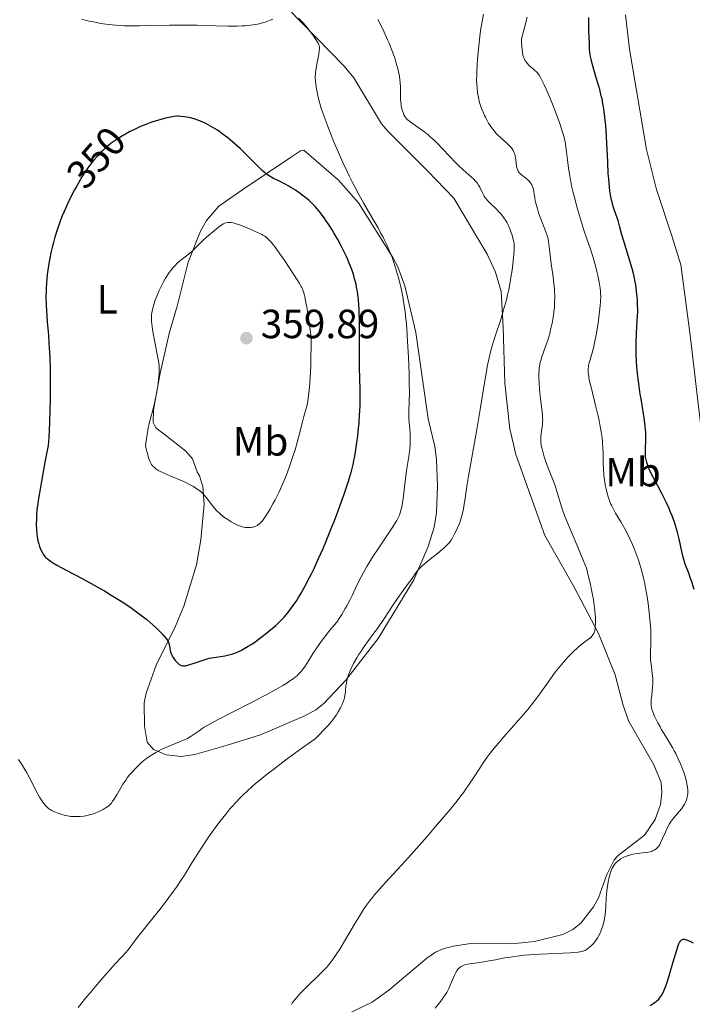
# Model space of a CAD drawing. Units: metres. Extents: x 622261 to 629234, y 4660096 to 4664845.
# Drawn here: x 622645 to 622811, y 4661599 to 4661841 of the extents above; entities that cross this region are included whole.
import ezdxf
from ezdxf.enums import TextEntityAlignment as Align

# ---------------------------------------------------------------- set-up
doc = ezdxf.new("R2010")
doc.units = ezdxf.units.M
doc.header["$MEASUREMENT"] = 0
doc.linetypes.add('DGN Style 5', pattern=[233.75884, 100.18236, -133.57648])
for name, color, linetype, lineweight in [('Entidades rústicas y varios', 7, 'Continuous', 0), ('Relieve y altimetría', 7, 'Continuous', 0), ('Textos de rotulación', 7, 'Continuous', 0)]:
    doc.layers.add(name, color=color, linetype=linetype, lineweight=lineweight)
doc.styles.add('Style-arial', font='arial.shx', dxfattribs={"bigfont": 'arialbig.shx'})
doc.styles.add('Style-ariali', font='ariali.shx', dxfattribs={"bigfont": 'arialibig.shx'})
doc.styles.add('Style-arialn', font='arialn.shx', dxfattribs={"bigfont": 'arialnbig.shx'})

# ---------------------------------------------------------------- blocks, each defined once
blk = doc.blocks.new('5PATER')
at = {"layer": 'Relieve y altimetría', "linetype": 'Continuous', "lineweight": 0}
h = blk.add_hatch(color=250, dxfattribs=at)
edge = h.paths.add_edge_path()
edge.add_ellipse((0, 0), major_axis=(-1.1, -1.11), ratio=0.999422, start_angle=0, end_angle=360)

msp = doc.modelspace()

# ---------------------------------------------------------------- linework, layer by layer
at = {"layer": 'Entidades rústicas y varios', "color": 92, "linetype": 'Continuous', "lineweight": 0}
for points in [[(622711.45, 4661843.81, 344.2), (622725.24, 4661829.72, 344.22), (622727.64, 4661826.81, 343.92), (622734.42, 4661815.52, 342.86), (622736.02, 4661813.61, 342.74), (622745.76, 4661803.98, 342.05), (622752.18, 4661797.3, 341.57), (622760.42, 4661783.53, 341.31), (622762.43, 4661779.13, 340.83), (622763.87, 4661774.36, 340.45), (622764.32, 4661765.54, 339.71), (622764.7, 4661751.8, 338.74), (622765.96, 4661740.57, 338.43), (622767.45, 4661734.31, 338.57), (622774.55, 4661714.4, 337.62), (622781.67, 4661701.84, 336.01), (622787.75, 4661690.35, 334.77), (622791.88, 4661680.2, 333.22), (622793.73, 4661672.98, 332.55), (622795.16, 4661668.88, 332.25), (622801.39, 4661658.08, 331.43), (622803.13, 4661653.73, 331.38), (622803.32, 4661651.25, 331.25), (622802.99, 4661648.3, 330.93), (622801.71, 4661644.65, 330.87), (622799.03, 4661640.81, 330.95), (622792.59, 4661635.76, 330.51), (622791.6, 4661634.68, 330.02), (622789.77, 4661631.09, 330.31), (622787.73, 4661625.37, 330.47), (622786.56, 4661623.18, 330.82), (622783.44, 4661619.16, 331.2), (622781.49, 4661617.59, 331.18), (622778.96, 4661616.35, 331.09), (622772, 4661614.62, 330.94), (622766.47, 4661614.09, 331.29), (622756.4, 4661614.16, 331.79), (622752.02, 4661613.49, 331.9), (622749.61, 4661612.87, 332), (622747.66, 4661611.99, 332.03), (622745.59, 4661610.58, 332.47), (622736.21, 4661602.67, 333.32), (622732.13, 4661599.78, 333.67), (622726.11, 4661596.92, 333.81)], [(622845.52, 4661638.85, 319.48), (622844.26, 4661644.29, 319.5), (622843.04, 4661647.68, 319.36), (622829.54, 4661680.76, 320.18), (622825.29, 4661693.49, 320.2), (622821.92, 4661703.51, 320.08), (622818.24, 4661716.42, 320.24), (622815.42, 4661727.77, 320.43), (622812.91, 4661741.25, 320.49), (622810.2, 4661764.23, 320.36), (622808.03, 4661780.93, 320.58), (622805.76, 4661787.98, 320.72), (622802.01, 4661799.43, 321.08), (622799.53, 4661809.25, 321.96), (622795.4, 4661833.88, 322.94), (622794.39, 4661842.31, 323.09)], [(622689.06, 4661730.01, 355.65), (622687.94, 4661733.19, 355.93), (622686.29, 4661735.08, 355.99), (622681.32, 4661739.01, 355.91), (622678.92, 4661740.86, 355.36), (622678.3, 4661742.15, 355.19), (622678.37, 4661745.24, 354.97), (622679.99, 4661754.27, 355.08), (622682.24, 4661764.01, 355.61), (622684.21, 4661770.7, 356.13), (622686.91, 4661781.54, 355.21), (622689.92, 4661789.15, 354.45), (622691.43, 4661791.81, 353.79), (622694.45, 4661795.3, 353.13), (622700.31, 4661799.43, 351.58), (622712.02, 4661807.22, 347.96), (622714.48, 4661808.92, 347.08), (622715.31, 4661809.05, 346.84), (622723.85, 4661801.73, 345.8), (622728.79, 4661796.09, 345.35), (622737.23, 4661782.71, 345.05), (622738.45, 4661780.41, 345.09), (622740.17, 4661775.72, 344.57), (622742.88, 4661764.27, 343.92), (622745.91, 4661743.02, 342.48), (622747.51, 4661736.25, 341.79), (622747.92, 4661733.05, 341.53), (622748.15, 4661726.52, 341.3), (622747.95, 4661720.01, 340.79), (622747.38, 4661716.44, 340.58), (622745.87, 4661711.68, 340.52), (622742.34, 4661703.49, 340.25), (622733.63, 4661689.06, 339.37), (622725.62, 4661678.85, 340.11), (622720.24, 4661673.11, 340.55), (622718.27, 4661671.58, 340.7), (622715.73, 4661670.17, 340.91), (622704.64, 4661665.45, 341.93), (622695.43, 4661662.57, 342.79), (622688.56, 4661660.58, 343.47), (622685.17, 4661660.13, 343.81), (622681.49, 4661660.54, 344.73), (622678.39, 4661661.79, 345.2), (622676.82, 4661663.64, 345.74), (622676.15, 4661667.56, 346.53), (622676.06, 4661673.25, 347.64), (622676.56, 4661675.66, 347.98), (622679.04, 4661682.52, 349.11), (622683.76, 4661692.16, 350.63), (622685.8, 4661697.03, 351.2), (622688.92, 4661707.17, 352.56), (622690.01, 4661713.31, 353.47), (622690.81, 4661722.06, 354.71), (622690.53, 4661726.45, 355.22), (622689.67, 4661729.07, 355.56), (622689.06, 4661730.01, 355.65)]]:
    msp.add_polyline3d(points, dxfattribs=at)
at = {"layer": 'Relieve y altimetría', "color": 36, "linetype": 'Continuous', "lineweight": 0, "flags": 128}
for points, elevation in [([(622707.68, 4661841.21), (622707.08, 4661840.96), (622706.66, 4661840.8), (622705.79, 4661840.52), (622704.83, 4661840.25), (622704.32, 4661840.12), (622703.5, 4661839.95), (622702.17, 4661839.74), (622700.87, 4661839.61), (622700.15, 4661839.57), (622698.92, 4661839.53), (622696.66, 4661839.54), (622693.78, 4661839.62), (622689.1, 4661839.75), (622686.47, 4661839.78), (622682.32, 4661839.75), (622677.1, 4661839.65), (622674.93, 4661839.61), (622672.47, 4661839.6), (622671.22, 4661839.63), (622670.47, 4661839.67), (622669.04, 4661839.78), (622666.68, 4661840.05), (622665.44, 4661840.22), (622663.58, 4661840.55), (622662.97, 4661840.67), (622661.82, 4661840.95), (622660.73, 4661841.25)], 345), ([(622735.79, 4661785.6), (622735.15, 4661786.97), (622734.79, 4661787.68), (622734.2, 4661788.79), (622733.56, 4661789.95), (622732.13, 4661792.44), (622730.02, 4661796.09), (622728.92, 4661798.04), (622727.82, 4661800.07), (622727.27, 4661801.12), (622726.46, 4661802.73), (622725.94, 4661803.81), (622724.92, 4661806), (622723.5, 4661809.22), (622722.64, 4661811.26), (622722.12, 4661812.55), (622721.2, 4661814.89), (622720.77, 4661816.05), (622720.07, 4661818.02), (622719.54, 4661819.63), (622719.28, 4661820.54), (622718.87, 4661822.12), (622718.54, 4661823.68), (622718.37, 4661824.61), (622718.28, 4661825.17), (622718.16, 4661826.18), (622718.12, 4661826.82), (622718.12, 4661827.12), (622718.15, 4661827.73), (622718.19, 4661828.16), (622718.34, 4661829.17), (622718.61, 4661830.61), (622718.99, 4661832.64), (622719.12, 4661833.5), (622719.17, 4661834.16), (622719.15, 4661834.45), (622719.08, 4661834.8), (622719.03, 4661834.98), (622718.86, 4661835.34), (622718.71, 4661835.61), (622718.3, 4661836.24), (622717.41, 4661837.48), (622716.88, 4661838.19), (622716.02, 4661839.28), (622715.14, 4661840.32), (622714.72, 4661840.79), (622714.01, 4661841.51)], 345), ([(622739.56, 4661818.71), (622739.37, 4661819.43), (622739.27, 4661819.94), (622739.21, 4661820.28), (622739.13, 4661820.98), (622739.1, 4661821.37), (622739.07, 4661822.17), (622739.07, 4661823.78), (622739.06, 4661824.6), (622739, 4661825.72), (622738.94, 4661826.31), (622738.81, 4661827.25), (622738.61, 4661828.28), (622738.49, 4661828.83), (622738.21, 4661829.9), (622738.05, 4661830.47), (622737.77, 4661831.38), (622737.26, 4661832.85), (622736.65, 4661834.46), (622736.3, 4661835.31), (622735.92, 4661836.2), (622735.08, 4661838.05), (622734.17, 4661839.93), (622733.55, 4661841.19)], 340), ([(622772.13, 4661797.26), (622771.97, 4661798.37), (622771.89, 4661798.84), (622771.75, 4661799.47), (622771.63, 4661799.85), (622771.37, 4661800.51), (622771.16, 4661800.89), (622771.05, 4661801.07), (622770.83, 4661801.34), (622770.4, 4661801.76), (622769.81, 4661802.23), (622768.94, 4661802.89), (622768.55, 4661803.22), (622768.27, 4661803.5), (622768.15, 4661803.64), (622768, 4661803.88), (622767.81, 4661804.29), (622767.74, 4661804.53), (622767.62, 4661805.12), (622767.43, 4661806.72), (622767.25, 4661807.63), (622767.08, 4661808.23), (622766.97, 4661808.53), (622766.77, 4661808.96), (622766.52, 4661809.36), (622766.34, 4661809.62), (622765.92, 4661810.12), (622765.21, 4661810.82), (622763.65, 4661812.2), (622762.97, 4661812.84), (622762.64, 4661813.18), (622762.16, 4661813.73), (622761.68, 4661814.33), (622761.44, 4661814.65), (622760.97, 4661815.35), (622760.73, 4661815.73), (622760.38, 4661816.34), (622759.96, 4661817.14), (622759.75, 4661817.56), (622759.45, 4661818.24), (622759.01, 4661819.32), (622758.62, 4661820.5), (622758.45, 4661821.12), (622758.24, 4661821.99), (622758.15, 4661822.44), (622758.04, 4661823.13), (622757.9, 4661824.2), (622757.83, 4661825.33), (622757.8, 4661826.09), (622757.81, 4661827.65), (622757.84, 4661828.42), (622757.93, 4661829.95), (622758.05, 4661831.4), (622758.3, 4661833.93), (622758.43, 4661835.39), (622758.57, 4661836.97), (622758.66, 4661837.73), (622758.84, 4661838.99), (622758.97, 4661839.73), (622759.52, 4661842.48)], 335), ([(622786.28, 4661759.52), (622786.62, 4661760.91), (622786.8, 4661761.74), (622787.17, 4661763.67), (622787.64, 4661766.57), (622787.84, 4661768.03), (622788.09, 4661770.09), (622788.18, 4661771.01), (622788.25, 4661771.84), (622788.3, 4661773.24), (622788.29, 4661773.65), (622788.25, 4661774.41), (622788.18, 4661775.14), (622788.11, 4661775.62), (622787.93, 4661776.61), (622787.57, 4661778.3), (622787.36, 4661779.22), (622787.01, 4661780.63), (622786.42, 4661782.73), (622785.77, 4661784.74), (622784.81, 4661787.53), (622784.27, 4661789.14), (622783.49, 4661791.59), (622783.09, 4661792.9), (622782.51, 4661794.89), (622781.74, 4661797.75), (622781.53, 4661798.63), (622781.16, 4661800.27), (622780.86, 4661801.79), (622780.69, 4661802.76), (622780.41, 4661804.62), (622780.16, 4661806.69), (622779.83, 4661809.31), (622779.64, 4661810.52), (622779.54, 4661811.08), (622779.29, 4661812.16), (622779, 4661813.23), (622778.77, 4661813.97), (622778.22, 4661815.58), (622777.17, 4661818.45), (622776.58, 4661819.96), (622775.7, 4661822.14), (622774.89, 4661824.02), (622774.39, 4661825.08), (622773.58, 4661826.72), (622773.16, 4661827.45), (622772.97, 4661827.74), (622772.68, 4661828.11), (622772.52, 4661828.29), (622772.14, 4661828.64), (622771.68, 4661829.02), (622770.98, 4661829.62), (622770.62, 4661829.95), (622770.11, 4661830.51), (622769.88, 4661830.81), (622769.63, 4661831.2), (622769.53, 4661831.41), (622769.38, 4661831.76), (622769.19, 4661832.38), (622769.04, 4661833.16), (622768.98, 4661833.62), (622768.9, 4661834.71), (622768.87, 4661835.34), (622768.85, 4661836.43), (622769.4, 4661838.55), (622770.19, 4661841.77)], 330), ([(622738.35, 4661698.92), (622739.77, 4661700.9), (622741.33, 4661702.99), (622741.94, 4661703.83), (622742.88, 4661705.21), (622743.38, 4661705.86), (622744.02, 4661706.55), (622744.42, 4661706.93), (622744.88, 4661707.34), (622745.95, 4661708.23), (622748.29, 4661710.08), (622749.32, 4661710.93), (622749.76, 4661711.3), (622750.48, 4661711.98), (622751.03, 4661712.6), (622751.34, 4661713), (622751.53, 4661713.27), (622751.88, 4661713.84), (622752.47, 4661714.93), (622752.85, 4661715.73), (622753.1, 4661716.27), (622753.55, 4661717.36), (622753.93, 4661718.42), (622754.1, 4661718.98), (622754.33, 4661719.88), (622754.55, 4661720.91), (622754.66, 4661721.49), (622754.97, 4661723.55), (622755.46, 4661726.97), (622755.78, 4661728.95), (622757.82, 4661740.42), (622758.64, 4661745.35), (622759.7, 4661751.89), (622760.2, 4661754.71), (622760.43, 4661755.93), (622760.87, 4661758.04), (622761.32, 4661759.86), (622761.64, 4661761), (622762.37, 4661763.34), (622763.73, 4661767.5), (622764.44, 4661769.84), (622764.9, 4661771.46), (622765.11, 4661772.28), (622765.41, 4661773.53), (622765.69, 4661774.79), (622765.85, 4661775.63), (622766.15, 4661777.27), (622766.5, 4661779.62), (622766.69, 4661781.04), (622766.94, 4661783.39), (622767.04, 4661784.61), (622767.06, 4661785.08), (622767.05, 4661785.83), (622767.01, 4661786.25), (622766.96, 4661786.52), (622766.82, 4661787.09), (622766.51, 4661788.17), (622766.31, 4661788.79), (622765.95, 4661789.76), (622765.53, 4661790.72), (622765.29, 4661791.19), (622765.04, 4661791.63), (622764.49, 4661792.46), (622763.9, 4661793.22), (622763.47, 4661793.7), (622762.58, 4661794.62), (622761.18, 4661795.96), (622760.52, 4661796.65), (622760.12, 4661797.11), (622759.93, 4661797.35), (622759.68, 4661797.72), (622759.45, 4661798.1), (622759.06, 4661798.87), (622758.56, 4661799.94), (622758.27, 4661800.47), (622757.92, 4661801), (622757.72, 4661801.26), (622757.38, 4661801.65), (622757.13, 4661801.9), (622756.57, 4661802.43), (622754.47, 4661804.23), (622753.23, 4661805.38), (622752.57, 4661806.04), (622751.19, 4661807.48), (622749.3, 4661809.51), (622748.36, 4661810.5), (622747.43, 4661811.42), (622746.98, 4661811.86), (622746.32, 4661812.45), (622745.89, 4661812.82), (622745.06, 4661813.48), (622743.92, 4661814.32), (622742.06, 4661815.59), (622741.44, 4661816.03), (622741.18, 4661816.24), (622740.84, 4661816.54), (622740.42, 4661817), (622740.24, 4661817.24), (622739.94, 4661817.76), (622739.8, 4661818.06), (622739.56, 4661818.71)], 340), ([(622773.32, 4661675.49), (622775.36, 4661678.38), (622776.54, 4661680.03), (622777.1, 4661680.78), (622777.92, 4661681.83), (622779.15, 4661683.31), (622780.28, 4661684.56), (622780.85, 4661685.15), (622781.69, 4661685.99), (622782.52, 4661686.75), (622782.92, 4661687.1), (622784.05, 4661687.99), (622785.34, 4661688.94), (622785.86, 4661689.36), (622786.24, 4661689.74), (622786.4, 4661689.95), (622786.6, 4661690.31), (622786.76, 4661690.76), (622786.83, 4661691.03), (622786.93, 4661691.67), (622786.97, 4661692.04), (622787.01, 4661692.7), (622787.02, 4661693.62), (622787.01, 4661694.15), (622786.96, 4661695.05), (622786.81, 4661696.66), (622786.63, 4661697.94), (622786.52, 4661698.64), (622786.31, 4661699.78), (622785.97, 4661701.48), (622785.76, 4661702.41), (622785.41, 4661703.91), (622784.77, 4661706.41), (622784.03, 4661708.31), (622782.71, 4661711.54), (622780.61, 4661716.35), (622779.79, 4661718.34), (622779.42, 4661719.31), (622778.76, 4661721.23), (622777.16, 4661726.36), (622776.93, 4661727.06), (622776.46, 4661728.34), (622775.17, 4661731.6), (622774.66, 4661733.01), (622774.43, 4661733.71), (622774.13, 4661734.74), (622773.88, 4661735.7), (622773.78, 4661736.16), (622773.7, 4661736.58), (622773.6, 4661737.38), (622773.56, 4661738.11), (622773.57, 4661738.57), (622773.64, 4661739.48), (622773.97, 4661741.59), (622774.03, 4661742.35), (622774.04, 4661742.75), (622774.03, 4661743.15), (622773.97, 4661744.02), (622773.56, 4661747.37), (622773.37, 4661749.34), (622773.29, 4661750.39), (622773.19, 4661751.93), (622773.13, 4661753.36), (622773.12, 4661754), (622773.14, 4661755.08), (622773.18, 4661755.55), (622773.31, 4661756.41), (622773.45, 4661756.98), (622773.56, 4661757.38), (622773.85, 4661758.26), (622774.76, 4661760.81), (622775.27, 4661762.36), (622775.77, 4661764.04), (622776, 4661764.93), (622776.35, 4661766.56), (622776.51, 4661767.4), (622776.7, 4661768.67), (622776.85, 4661769.95), (622776.91, 4661770.6), (622776.98, 4661771.88), (622777, 4661772.51), (622777, 4661773.46), (622776.96, 4661774.39), (622776.92, 4661775), (622776.81, 4661776.19), (622776.6, 4661777.93), (622776.28, 4661780.11), (622776.14, 4661781.15), (622775.67, 4661785.35), (622775.47, 4661786.61), (622775.35, 4661787.22), (622775.19, 4661787.82), (622774.83, 4661788.98), (622774.42, 4661790.1), (622773.84, 4661791.53), (622773.57, 4661792.22), (622773.03, 4661793.7), (622772.74, 4661794.62), (622772.57, 4661795.2), (622772.31, 4661796.25), (622772.13, 4661797.26)], 335), ([(622707.81, 4661785.83), (622707.34, 4661786.4), (622707.05, 4661786.72), (622706.51, 4661787.28), (622706.25, 4661787.51), (622705.74, 4661787.9), (622705.24, 4661788.22), (622704.89, 4661788.41), (622704.13, 4661788.78), (622702.1, 4661789.67), (622701.02, 4661790.11), (622699.52, 4661790.69), (622698.43, 4661791.06), (622697.97, 4661791.18), (622697.36, 4661791.3), (622697.09, 4661791.33), (622696.6, 4661791.32), (622696.15, 4661791.24), (622695.92, 4661791.16), (622695.47, 4661790.94), (622695.13, 4661790.73), (622694.36, 4661790.16), (622692.84, 4661788.93), (622691.98, 4661788.19), (622690.68, 4661787.01), (622689.44, 4661785.82), (622687.92, 4661784.34), (622687.19, 4661783.68), (622686.13, 4661782.82), (622684.78, 4661781.78), (622684.13, 4661781.22), (622683.82, 4661780.91), (622683.21, 4661780.26), (622682.63, 4661779.53), (622682.25, 4661779.02), (622681.5, 4661777.9), (622681.23, 4661777.45), (622680.71, 4661776.53), (622680.05, 4661775.25), (622679.74, 4661774.6), (622679.33, 4661773.63), (622678.8, 4661772.24), (622678.52, 4661771.37), (622678.36, 4661770.84), (622678.12, 4661769.9), (622677.95, 4661769.07), (622677.89, 4661768.6), (622677.87, 4661768.29), (622677.87, 4661767.67), (622677.91, 4661766.93), (622677.95, 4661766.48), (622678.05, 4661765.68), (622678.3, 4661764.06), (622679.52, 4661757.6), (622679.73, 4661756.24), (622679.78, 4661755.59), (622679.79, 4661755.2), (622679.74, 4661754.38), (622679.59, 4661752.72), (622679.47, 4661751.72), (622679.24, 4661750.06), (622678.96, 4661748.5), (622678.8, 4661747.71), (622678.54, 4661746.54), (622678.11, 4661744.88), (622677.69, 4661743.46), (622677.46, 4661742.58), (622677.22, 4661741.48), (622677.09, 4661740.81), (622676.81, 4661739.18), (622676.67, 4661738.2), (622676.43, 4661736.49), (622676.68, 4661735.29), (622676.85, 4661734.61), (622677.16, 4661733.49), (622677.32, 4661733.04), (622677.62, 4661732.33), (622677.91, 4661731.81), (622678.1, 4661731.55), (622678.49, 4661731.15), (622678.93, 4661730.79), (622679.16, 4661730.62), (622679.69, 4661730.3), (622680.1, 4661730.08), (622681.12, 4661729.61), (622682.63, 4661728.97), (622684.98, 4661727.98), (622686.13, 4661727.46), (622687.54, 4661726.76), (622688.17, 4661726.4), (622689.04, 4661725.86), (622689.8, 4661725.31), (622690.14, 4661725.02), (622690.45, 4661724.73), (622691, 4661724.13), (622691.49, 4661723.53), (622692.4, 4661722.3), (622693.04, 4661721.5), (622693.37, 4661721.11), (622693.89, 4661720.55), (622694.72, 4661719.75)], 355), ([(622677.64, 4661660.3), (622678.13, 4661660.61), (622678.9, 4661661.07), (622679.71, 4661661.5), (622680.26, 4661661.78), (622681.4, 4661662.3), (622682.55, 4661662.8), (622684.72, 4661663.68), (622686.11, 4661664.28), (622686.69, 4661664.56), (622687.65, 4661665.08), (622688.39, 4661665.56), (622689.55, 4661666.44), (622690.35, 4661667.01), (622690.85, 4661667.33), (622691.85, 4661667.91), (622694.11, 4661669.12), (622697.47, 4661670.84), (622702.76, 4661673.53), (622705.27, 4661674.84), (622706.41, 4661675.45), (622708.43, 4661676.56), (622710.13, 4661677.54), (622711.1, 4661678.13), (622711.67, 4661678.5), (622712.66, 4661679.18), (622713.29, 4661679.64), (622713.56, 4661679.87), (622713.95, 4661680.22), (622714.44, 4661680.72), (622714.67, 4661680.99), (622715.14, 4661681.6), (622715.47, 4661682.07), (622716.21, 4661683.2), (622717.61, 4661685.45), (622718.5, 4661686.81), (622719.55, 4661688.32), (622720.14, 4661689.12), (622721.47, 4661690.82), (622722.21, 4661691.71), (622723.43, 4661693.1), (622724.18, 4661694.23), (622724.65, 4661694.98), (622725.5, 4661696.42), (622725.89, 4661697.13), (622726.61, 4661698.49), (622727.25, 4661699.79), (622728.39, 4661702.18), (622729.44, 4661704.28), (622729.96, 4661705.28), (622730.78, 4661706.75), (622731.7, 4661708.26), (622732.2, 4661709.06), (622733.9, 4661711.64), (622736.22, 4661715.05), (622737.19, 4661716.52), (622737.88, 4661717.59), (622738.16, 4661718.07), (622738.52, 4661718.74), (622738.81, 4661719.39), (622738.94, 4661719.72), (622739.1, 4661720.22), (622739.2, 4661720.58), (622739.38, 4661721.34), (622739.5, 4661721.99), (622739.71, 4661723.44), (622740.31, 4661728.4), (622740.66, 4661730.84), (622741.11, 4661733.78), (622741.29, 4661735.08), (622741.35, 4661735.68), (622741.45, 4661736.78), (622741.49, 4661737.76), (622741.49, 4661738.36), (622741.45, 4661739.46), (622741.34, 4661740.57), (622741.19, 4661742.13), (622741.15, 4661743.05), (622741.16, 4661744.73), (622741.24, 4661747.57), (622741.26, 4661749.26), (622741.24, 4661752.1), (622741.19, 4661754.13), (622741.04, 4661758.22), (622740.83, 4661762.06), (622740.72, 4661763.84), (622740.52, 4661766.35), (622740.32, 4661768.4), (622740.21, 4661769.39), (622740.02, 4661770.85), (622739.66, 4661773.05), (622739.24, 4661775.07), (622739, 4661776.11), (622738.59, 4661777.71), (622738.13, 4661779.35), (622737.87, 4661780.19), (622737.36, 4661781.71), (622737.08, 4661782.49), (622736.62, 4661783.69), (622736.09, 4661784.95), (622735.79, 4661785.6)], 345), ([(622694.72, 4661719.75), (622695.6, 4661719.02), (622696.21, 4661718.57), (622696.62, 4661718.29), (622697.48, 4661717.76), (622698.37, 4661717.26), (622698.83, 4661717.04), (622699.51, 4661716.75), (622700.2, 4661716.53), (622700.54, 4661716.45), (622700.87, 4661716.39), (622701.53, 4661716.34), (622702.17, 4661716.36), (622702.58, 4661716.43), (622702.85, 4661716.48), (622703.35, 4661716.64), (622703.82, 4661716.85), (622704.05, 4661716.99), (622704.39, 4661717.24), (622704.74, 4661717.57), (622704.92, 4661717.77), (622705.3, 4661718.23), (622705.51, 4661718.51), (622705.83, 4661718.97), (622706.18, 4661719.51), (622706.93, 4661720.76), (622707.72, 4661722.18), (622708.25, 4661723.16), (622709.24, 4661725.12), (622710.18, 4661727.16), (622710.73, 4661728.45), (622711.07, 4661729.32), (622711.74, 4661731.1), (622712.07, 4661732.05), (622712.73, 4661734.01), (622713.19, 4661735.48), (622713.8, 4661737.55), (622714.27, 4661739.35), (622714.76, 4661741.41), (622714.99, 4661742.33), (622715.35, 4661743.64), (622715.83, 4661745.33), (622716.04, 4661746.2), (622716.29, 4661747.43), (622716.41, 4661748.14), (622716.56, 4661749.38), (622716.7, 4661750.9), (622716.77, 4661751.8), (622716.93, 4661754.63), (622717, 4661756.18), (622717.08, 4661758.49), (622717.11, 4661760.63), (622717.1, 4661761.58), (622717.09, 4661762.41), (622717.01, 4661763.79), (622716.89, 4661764.95), (622716.54, 4661767.2), (622716.11, 4661770.08), (622715.85, 4661771.62), (622715.55, 4661773.05), (622715.38, 4661773.7), (622715.2, 4661774.29), (622715.07, 4661774.65), (622714.79, 4661775.33), (622714.62, 4661775.66), (622714.26, 4661776.31), (622713.84, 4661777), (622712.77, 4661778.62), (622710.61, 4661781.88), (622709.44, 4661783.6), (622708.32, 4661785.16), (622707.81, 4661785.83)], 355), ([(622809.58, 4661650.22), (622809.63, 4661650.49), (622809.7, 4661651.01), (622809.73, 4661651.51), (622809.72, 4661651.85), (622809.65, 4661652.58), (622809.51, 4661653.4), (622809.42, 4661653.86), (622809.22, 4661654.63), (622808.79, 4661656.01), (622808.24, 4661657.49), (622807.91, 4661658.3), (622807.36, 4661659.56), (622806.74, 4661660.85), (622806.4, 4661661.49), (622806.06, 4661662.12), (622805.33, 4661663.35), (622803.87, 4661665.7), (622803.19, 4661666.81), (622802.88, 4661667.35), (622802.31, 4661668.38), (622801.83, 4661669.36), (622801.55, 4661669.97), (622801.12, 4661671.06), (622800.89, 4661671.76), (622800.82, 4661672.09), (622800.72, 4661672.74), (622800.7, 4661673.18), (622800.7, 4661673.48), (622800.74, 4661674.15), (622800.84, 4661675.02), (622800.99, 4661676.34), (622801.06, 4661677.05), (622801.11, 4661678.18), (622801.11, 4661678.75), (622801.09, 4661679.34), (622800.99, 4661680.51), (622800.69, 4661682.8), (622800.58, 4661683.86), (622800.54, 4661684.35), (622800.52, 4661685.3), (622800.54, 4661686.2), (622800.6, 4661687.4), (622800.62, 4661688.03), (622800.65, 4661689.38), (622800.64, 4661690.14), (622800.59, 4661691.42), (622800.49, 4661692.91), (622800.41, 4661693.75), (622800.13, 4661696.3), (622799.95, 4661697.69), (622799.63, 4661699.82), (622799.26, 4661701.91), (622799.06, 4661702.92), (622798.85, 4661703.88), (622798.4, 4661705.67), (622797.92, 4661707.31), (622797.58, 4661708.34), (622796.87, 4661710.27), (622796.6, 4661710.97), (622796.03, 4661712.32), (622795.44, 4661713.61), (622795.04, 4661714.45), (622794.2, 4661716.06), (622793.23, 4661717.77), (622791.98, 4661719.89), (622791.44, 4661720.88), (622791.01, 4661721.71), (622790.82, 4661722.12), (622790.56, 4661722.73), (622790.22, 4661723.67), (622790.06, 4661724.15), (622789.78, 4661725.19), (622789.65, 4661725.75), (622789.42, 4661726.93), (622789.17, 4661728.58), (622789.07, 4661729.41), (622788.97, 4661730.62), (622788.9, 4661732.34), (622788.88, 4661734.57), (622788.85, 4661735.74), (622788.75, 4661737.42), (622788.65, 4661738.35), (622788.44, 4661739.89), (622788.12, 4661741.67), (622787.91, 4661742.66), (622787.67, 4661743.72), (622787.12, 4661745.99), (622786, 4661750.47), (622785.57, 4661752.34), (622785.42, 4661753.12), (622785.35, 4661753.57), (622785.25, 4661754.36), (622785.23, 4661754.71), (622785.22, 4661755.31), (622785.27, 4661755.83), (622785.32, 4661756.16), (622785.47, 4661756.78), (622785.7, 4661757.53), (622786.07, 4661758.76), (622786.28, 4661759.52)], 330), ([(622659.88, 4661598.41), (622661.68, 4661600.7), (622662.84, 4661602.12), (622664.93, 4661604.58), (622666.4, 4661606.28), (622669.06, 4661609.27), (622670.44, 4661610.76), (622671.61, 4661612), (622672.03, 4661612.5), (622672.62, 4661613.28), (622673.69, 4661614.76), (622674.49, 4661615.81), (622676.14, 4661617.86), (622678.83, 4661621.19), (622680.22, 4661622.94), (622682.16, 4661625.48), (622683.31, 4661627.05), (622684, 4661628), (622685.12, 4661629.62), (622685.99, 4661630.97), (622687.51, 4661633.53), (622689.22, 4661636.26), (622690.29, 4661637.91), (622692.07, 4661640.55), (622693.77, 4661642.93), (622694.67, 4661644.13), (622696.12, 4661645.96), (622697.16, 4661647.21), (622697.71, 4661647.84), (622698.58, 4661648.8), (622699.69, 4661649.98), (622700.31, 4661650.6), (622701.38, 4661651.62), (622702.65, 4661652.75), (622703.37, 4661653.37), (622705.05, 4661654.75), (622706.01, 4661655.52), (622707.63, 4661656.78), (622710.15, 4661658.68), (622711.58, 4661659.74), (622713.96, 4661661.48), (622718.1, 4661664.44), (622719.33, 4661665.68), (622720.03, 4661666.41), (622721.2, 4661667.67), (622721.68, 4661668.22), (622722.46, 4661669.14), (622723.03, 4661669.9), (622723.33, 4661670.32), (622723.78, 4661671.04), (622724.34, 4661672.02), (622724.62, 4661672.57), (622724.77, 4661672.91), (622725.02, 4661673.56), (622725.23, 4661674.21), (622725.32, 4661674.55), (622725.44, 4661675.06), (622725.55, 4661675.87), (622725.58, 4661676.44), (622725.63, 4661677.3), (622725.7, 4661677.8), (622725.87, 4661678.66), (622726, 4661679.16), (622726.33, 4661680.15), (622726.54, 4661680.7), (622726.91, 4661681.56), (622727.56, 4661682.93), (622728.34, 4661684.34), (622728.76, 4661685.05), (622729.22, 4661685.75), (622730.18, 4661687.15), (622732.31, 4661690.04), (622733.43, 4661691.58), (622735.12, 4661694.07), (622737.32, 4661697.4), (622738.35, 4661698.92)], 340), ([(622712.28, 4661599.18), (622712.57, 4661599.63), (622713.12, 4661600.36), (622713.84, 4661601.21), (622714.28, 4661601.69), (622715.91, 4661603.35), (622719.5, 4661606.87), (622720.78, 4661608.18), (622721.35, 4661608.83), (622722.2, 4661609.89), (622723.1, 4661611.17), (622723.6, 4661611.93), (622724.14, 4661612.79), (622725.32, 4661614.74), (622727.81, 4661618.94), (622728.97, 4661620.86), (622730.01, 4661622.49), (622730.51, 4661623.22), (622731.5, 4661624.59), (622732.21, 4661625.48), (622732.72, 4661626.1), (622733.88, 4661627.43), (622736.29, 4661630.09), (622740.21, 4661634.37), (622742.35, 4661636.74), (622745.61, 4661640.46), (622747.7, 4661642.89), (622751.26, 4661647.12), (622752.98, 4661649.22), (622753.69, 4661650.11), (622754.63, 4661651.36), (622755.08, 4661651.99), (622756, 4661653.33), (622757, 4661654.89), (622758.56, 4661657.27), (622759.44, 4661658.57), (622760.4, 4661659.92), (622760.91, 4661660.61), (622761.72, 4661661.66), (622762.59, 4661662.72), (622764.43, 4661664.87), (622768.2, 4661669.11), (622769.92, 4661671.1), (622770.7, 4661672.05), (622772.1, 4661673.84), (622773.32, 4661675.49)], 335), ([(622645.16, 4661659.37), (622645.51, 4661658.88), (622646.17, 4661657.9), (622646.77, 4661656.93), (622647.14, 4661656.29), (622647.82, 4661655.01), (622648.52, 4661653.62), (622649.37, 4661651.91), (622649.76, 4661651.15), (622650.34, 4661650.15), (622650.69, 4661649.58), (622651.33, 4661648.67), (622651.86, 4661648.01), (622652.1, 4661647.75), (622652.48, 4661647.41), (622652.87, 4661647.12), (622653.09, 4661646.98), (622653.48, 4661646.76), (622654.24, 4661646.41), (622655.09, 4661646.07), (622655.58, 4661645.91), (622656.37, 4661645.68), (622657.2, 4661645.5), (622657.62, 4661645.43), (622658.05, 4661645.38), (622658.91, 4661645.33), (622659.76, 4661645.33), (622660.3, 4661645.37), (622661.32, 4661645.48), (622662.34, 4661645.67), (622662.96, 4661645.83), (622663.36, 4661645.95), (622664.15, 4661646.24), (622664.97, 4661646.58), (622665.37, 4661646.76), (622665.96, 4661647.06), (622666.75, 4661647.53), (622667.16, 4661647.83), (622667.35, 4661647.98), (622667.62, 4661648.23), (622668.01, 4661648.67), (622668.21, 4661648.93), (622668.62, 4661649.53), (622669.32, 4661650.67), (622670.34, 4661652.42), (622670.86, 4661653.28), (622671.53, 4661654.32), (622671.89, 4661654.82), (622672.48, 4661655.57), (622673.16, 4661656.36), (622673.55, 4661656.78), (622674.34, 4661657.59), (622674.78, 4661658.01), (622675.51, 4661658.67), (622676.3, 4661659.33), (622676.73, 4661659.65), (622677.64, 4661660.3)], 345), ([(622751.41, 4661604.08), (622752.14, 4661605.84), (622752.45, 4661606.57), (622752.61, 4661606.89), (622752.91, 4661607.41), (622753.21, 4661607.83), (622753.42, 4661608.06), (622753.56, 4661608.19), (622753.86, 4661608.42), (622754.17, 4661608.61), (622754.34, 4661608.69), (622754.62, 4661608.81), (622755.11, 4661608.96), (622756.06, 4661609.16), (622757.33, 4661609.34), (622759.55, 4661609.66), (622760.9, 4661609.88), (622762.42, 4661610.17), (622764.76, 4661610.61), (622766.09, 4661610.83), (622768.3, 4661611.13), (622769.52, 4661611.26), (622770.8, 4661611.37), (622773.51, 4661611.55), (622780.76, 4661611.88), (622781.57, 4661611.93), (622782.8, 4661612.03), (622783.6, 4661612.16), (622783.96, 4661612.26), (622784.16, 4661612.33), (622784.48, 4661612.48), (622784.99, 4661612.8), (622785.33, 4661613.06), (622785.56, 4661613.25), (622786.02, 4661613.68), (622786.5, 4661614.17), (622786.74, 4661614.45), (622787.1, 4661614.9), (622787.44, 4661615.4), (622787.61, 4661615.66), (622787.77, 4661615.94), (622788.07, 4661616.53), (622788.34, 4661617.15), (622788.51, 4661617.58), (622788.81, 4661618.48), (622789.07, 4661619.43), (622789.18, 4661619.92), (622789.32, 4661620.7), (622789.48, 4661621.95), (622789.56, 4661623.34), (622789.65, 4661625.3), (622789.72, 4661626.28), (622789.89, 4661627.73), (622790.04, 4661628.67), (622790.16, 4661629.27), (622790.42, 4661630.46), (622790.72, 4661631.58), (622790.91, 4661632.12), (622791.12, 4661632.63), (622791.25, 4661632.88), (622791.53, 4661633.35), (622791.69, 4661633.58), (622791.97, 4661633.9), (622792.27, 4661634.21), (622792.5, 4661634.41), (622792.99, 4661634.77), (622793.26, 4661634.94), (622793.82, 4661635.25), (622794.43, 4661635.52), (622794.85, 4661635.68), (622795.72, 4661635.95), (622796.23, 4661636.07), (622797.25, 4661636.25), (622799.22, 4661636.5), (622800.08, 4661636.63), (622800.75, 4661636.79), (622801.06, 4661636.89), (622801.48, 4661637.09), (622801.86, 4661637.35), (622802.04, 4661637.5), (622802.39, 4661637.88), (622802.56, 4661638.1), (622802.8, 4661638.48), (622803.04, 4661638.92), (622803.52, 4661639.95), (622804.2, 4661641.5), (622804.56, 4661642.3), (622804.96, 4661643.07), (622805.17, 4661643.44), (622805.5, 4661643.98), (622805.73, 4661644.31), (622806.21, 4661644.95), (622806.7, 4661645.54), (622807.62, 4661646.62), (622808.22, 4661647.36), (622808.48, 4661647.72), (622808.9, 4661648.4), (622809.21, 4661649.05), (622809.37, 4661649.45), (622809.45, 4661649.72), (622809.58, 4661650.22)], 330), ([(622747.63, 4661598.28), (622748.69, 4661599.6), (622749.18, 4661600.24), (622749.85, 4661601.2), (622750.44, 4661602.16), (622750.71, 4661602.64), (622750.96, 4661603.12), (622751.41, 4661604.08)], 330)]:
    msp.add_lwpolyline(points, dxfattribs=dict(at, elevation=elevation))
at = {"layer": 'Relieve y altimetría', "color": 36, "linetype": 'Continuous', "lineweight": 30, "flags": 128}
for points, elevation in [([(622785.82, 4661832.04), (622785.65, 4661833.09), (622785.56, 4661833.97), (622785.51, 4661835.47), (622785.45, 4661836.65), (622785.36, 4661838.54), (622785.36, 4661839.69), (622785.41, 4661841.67)], 325), ([(622811.24, 4661701.15), (622810.68, 4661703.02), (622810.41, 4661703.82), (622809.93, 4661705.16), (622809.09, 4661707.33), (622808.73, 4661708.46), (622808.57, 4661709.08), (622808.24, 4661710.47), (622807.56, 4661713.6), (622807.16, 4661715.23), (622806.93, 4661716.04), (622806.42, 4661717.65), (622805.84, 4661719.25), (622805.41, 4661720.32), (622805.1, 4661721.03), (622804.45, 4661722.46), (622804.05, 4661723.27), (622803.23, 4661724.89), (622801.62, 4661727.96), (622800.91, 4661729.32), (622800.38, 4661730.39), (622800.16, 4661730.89), (622799.87, 4661731.6), (622799.64, 4661732.29), (622799.54, 4661732.63), (622799.4, 4661733.3), (622799.34, 4661733.64), (622799.3, 4661734.16), (622799.28, 4661734.7), (622799.31, 4661735.86), (622799.39, 4661737.63), (622799.41, 4661738.64), (622799.38, 4661739.75), (622799.35, 4661740.34), (622799.26, 4661741.29), (622799, 4661743.31), (622798.67, 4661745.38), (622798.21, 4661747.96), (622798.02, 4661749.09), (622797.72, 4661751.06), (622797.46, 4661753.52), (622797.19, 4661755.76), (622797.08, 4661757.34), (622797.03, 4661758.66), (622797.02, 4661759.64), (622797.02, 4661761.7), (622797.08, 4661763.96), (622797.2, 4661765.94), (622797.36, 4661768.27), (622797.4, 4661769.38), (622797.4, 4661769.94), (622797.38, 4661771.07), (622797.31, 4661772.21), (622797.25, 4661772.97), (622797.1, 4661774.46), (622796.9, 4661775.95), (622796.77, 4661776.73), (622796.52, 4661777.99), (622796.18, 4661779.42), (622795.96, 4661780.22), (622795.17, 4661782.93), (622794, 4661786.68), (622793.5, 4661788.3), (622792.98, 4661790.13), (622792.56, 4661791.77), (622792.38, 4661792.42), (622792.06, 4661793.37), (622791.57, 4661794.75), (622791.31, 4661795.55), (622791.08, 4661796.35), (622790.97, 4661796.81), (622790.8, 4661797.59), (622790.57, 4661799.04), (622790.35, 4661800.92), (622790.26, 4661802.05), (622790.17, 4661803.32), (622790.02, 4661806.17), (622789.71, 4661812.33), (622789.53, 4661815.15), (622789.42, 4661816.4), (622789.34, 4661817.17), (622789.17, 4661818.59), (622789.07, 4661819.25), (622788.86, 4661820.49), (622788.63, 4661821.66), (622788.45, 4661822.42), (622788.06, 4661823.94), (622787.3, 4661826.6), (622786.32, 4661829.99), (622785.95, 4661831.43), (622785.82, 4661832.04)], 325), ([(622707.01, 4661802.62), (622706.4, 4661803.02), (622706.09, 4661803.24), (622705.6, 4661803.63), (622705.08, 4661804.07), (622704, 4661805.09), (622701.64, 4661807.49), (622700.38, 4661808.74), (622699.75, 4661809.35), (622698.46, 4661810.52), (622697.17, 4661811.62), (622696.6, 4661812.08), (622695.48, 4661812.94), (622694.66, 4661813.53), (622694.07, 4661813.94), (622692.91, 4661814.67), (622691.81, 4661815.3), (622691.1, 4661815.66), (622690.64, 4661815.88), (622689.75, 4661816.26), (622689.26, 4661816.44), (622688.34, 4661816.74), (622687.47, 4661816.98), (622686.94, 4661817.1), (622685.98, 4661817.27), (622685.08, 4661817.37), (622684.54, 4661817.38), (622684.19, 4661817.38), (622683.45, 4661817.31), (622682.61, 4661817.19), (622682.14, 4661817.1), (622681.34, 4661816.92), (622679.95, 4661816.55), (622678.48, 4661816.1), (622677.68, 4661815.82), (622676.44, 4661815.36), (622675.16, 4661814.84), (622674.52, 4661814.56), (622673.89, 4661814.26), (622672.65, 4661813.63), (622672.46, 4661813.53)], 350), ([(622686.79, 4661682.54), (622687.26, 4661682.67), (622688.35, 4661683.02), (622690.83, 4661683.87), (622692.07, 4661684.22), (622692.66, 4661684.35), (622693.77, 4661684.54), (622695.86, 4661684.82), (622696.56, 4661684.96), (622696.91, 4661685.04), (622697.89, 4661685.33), (622698.39, 4661685.51), (622699.17, 4661685.84), (622699.97, 4661686.22), (622700.39, 4661686.44), (622701.67, 4661687.18), (622702.34, 4661687.6), (622703.02, 4661688.06), (622704.42, 4661689.06), (622705.82, 4661690.13), (622706.72, 4661690.86), (622708.4, 4661692.3), (622709.37, 4661693.21), (622709.82, 4661693.65), (622710.47, 4661694.32), (622711.38, 4661695.37), (622711.82, 4661695.94), (622712.72, 4661697.18), (622713.56, 4661698.44), (622713.99, 4661699.13), (622714.65, 4661700.23), (622715.67, 4661702.06), (622716.73, 4661704.09), (622717.27, 4661705.18), (622717.82, 4661706.31), (622718.93, 4661708.71), (622720.05, 4661711.23), (622720.79, 4661712.97), (622722.23, 4661716.5), (622722.75, 4661717.83), (622723.75, 4661720.45), (622724.67, 4661722.97), (622725.23, 4661724.57), (622726.19, 4661727.47), (622726.76, 4661729.34), (622727, 4661730.2), (622727.41, 4661731.8), (622727.64, 4661732.81), (622727.78, 4661733.49), (622728.02, 4661734.85), (622728.38, 4661737.27), (622728.59, 4661738.92), (622728.71, 4661740.01), (622728.9, 4661742.11), (622729.04, 4661744.03), (622729.09, 4661744.94), (622729.15, 4661746.23), (622729.17, 4661748.09), (622729.13, 4661749.98), (622729.06, 4661753.21), (622729.04, 4661755.43), (622729.04, 4661764.43), (622728.99, 4661767.47), (622728.95, 4661768.86), (622728.9, 4661770.14), (622728.85, 4661770.93), (622728.73, 4661772.37), (622728.66, 4661773.03), (622728.5, 4661774.26), (622728.3, 4661775.4), (622728.15, 4661776.11), (622727.81, 4661777.48), (622727.59, 4661778.25), (622727.08, 4661779.78), (622726.48, 4661781.33), (622726.04, 4661782.38), (622725.71, 4661783.09), (622725.01, 4661784.55), (622724.58, 4661785.39), (622723.65, 4661787.1), (622722.68, 4661788.78), (622722.25, 4661789.5), (622721.39, 4661790.87), (622720.76, 4661791.82), (622720.31, 4661792.47), (622719.44, 4661793.63), (622718.62, 4661794.64), (622718.08, 4661795.23), (622717.73, 4661795.61), (622717.01, 4661796.3), (622716.61, 4661796.68), (622715.79, 4661797.37), (622714.95, 4661798.03), (622714.4, 4661798.44), (622713.28, 4661799.2), (622712.16, 4661799.92), (622711.6, 4661800.25), (622710.77, 4661800.72), (622709.53, 4661801.35), (622707.88, 4661802.14), (622707.01, 4661802.62)], 350), ([(622659.16, 4661799.7), (622658.96, 4661799.33), (622658.3, 4661798.07), (622657.31, 4661796.06), (622656.36, 4661793.96), (622655.92, 4661792.9), (622655.51, 4661791.85), (622655.25, 4661791.14), (622654.77, 4661789.75), (622654.14, 4661787.7), (622653.77, 4661786.38), (622653.55, 4661785.51), (622653.16, 4661783.85), (622652.96, 4661782.95), (622652.64, 4661781.23), (622652.39, 4661779.6), (622652.26, 4661778.54), (622652.06, 4661776.45), (622651.97, 4661775.04), (622651.94, 4661774.3), (622651.93, 4661773.11), (622651.98, 4661771.01), (622652.13, 4661768.41), (622652.24, 4661766.87), (622652.52, 4661763.6), (622652.66, 4661761.63), (622652.79, 4661759.37), (622652.85, 4661758.11), (622652.93, 4661755.33), (622652.96, 4661753.8), (622652.97, 4661751.29), (622652.93, 4661747.53), (622652.88, 4661745.47), (622652.77, 4661742.12), (622652.6, 4661738.45), (622652.5, 4661736.49), (622651.77, 4661732.83), (622650.71, 4661727.23), (622650.46, 4661725.8), (622650.07, 4661723.47), (622649.83, 4661721.71), (622649.72, 4661720.77), (622649.6, 4661719.24), (622649.56, 4661718.48), (622649.54, 4661717.07), (622649.58, 4661715.81), (622649.65, 4661715.03), (622649.7, 4661714.54), (622649.85, 4661713.61), (622650.04, 4661712.73), (622650.15, 4661712.32), (622650.34, 4661711.72), (622650.66, 4661710.9), (622651.04, 4661710.16), (622651.25, 4661709.82), (622651.66, 4661709.27), (622651.9, 4661709.02), (622652.3, 4661708.64), (622652.53, 4661708.46), (622653.05, 4661708.08), (622653.51, 4661707.78), (622654.63, 4661707.12), (622656.88, 4661705.91), (622660.8, 4661703.85), (622663.07, 4661702.62), (622665.22, 4661701.4), (622666.32, 4661700.76), (622667.98, 4661699.76), (622670.43, 4661698.23), (622672.76, 4661696.68), (622673.84, 4661695.92), (622674.86, 4661695.17), (622675.5, 4661694.68), (622676.69, 4661693.73), (622678.25, 4661692.39), (622679.13, 4661691.59), (622679.65, 4661691.09), (622680.51, 4661690.2), (622680.9, 4661689.78), (622681.49, 4661689.06), (622681.88, 4661688.49), (622682.04, 4661688.16), (622682.13, 4661687.95), (622682.24, 4661687.54), (622682.36, 4661686.83), (622682.48, 4661686.17), (622682.56, 4661685.82), (622682.74, 4661685.29), (622682.87, 4661685.01), (622683.18, 4661684.46), (622683.54, 4661683.93), (622683.81, 4661683.6), (622684.34, 4661683.02), (622684.69, 4661682.73), (622684.87, 4661682.61), (622685.17, 4661682.48), (622685.5, 4661682.41), (622685.69, 4661682.39), (622686.13, 4661682.41), (622686.37, 4661682.45), (622686.79, 4661682.54)], 350), ([(622800.44, 4661598.92), (622801.18, 4661599.4), (622801.83, 4661599.84), (622802.14, 4661600.09), (622802.58, 4661600.52), (622803, 4661601.05), (622803.21, 4661601.36), (622803.62, 4661602.11), (622803.83, 4661602.55), (622804.14, 4661603.3), (622804.47, 4661604.18), (622805.12, 4661606.21), (622805.55, 4661607.66), (622806.37, 4661610.5), (622806.9, 4661612.31), (622807.34, 4661613.63)], 325), ([(622807.34, 4661613.63), (622807.54, 4661614.11), (622807.66, 4661614.37), (622807.9, 4661614.77), (622807.98, 4661614.87), (622808.15, 4661615.03), (622808.31, 4661615.13), (622808.43, 4661615.18), (622808.67, 4661615.21), (622808.89, 4661615.2), (622809.05, 4661615.17), (622809.39, 4661615.08), (622809.92, 4661614.86), (622811.03, 4661614.33)], 325)]:
    msp.add_lwpolyline(points, dxfattribs=dict(at, elevation=elevation))
at = {"layer": 'Relieve y altimetría', "color": 27, "linetype": 'DGN Style 5', "lineweight": 30, "elevation": 350, "flags": 128}
msp.add_lwpolyline([(622672.46, 4661813.53), (622671.48, 4661812.99), (622670.75, 4661812.56), (622669.46, 4661811.78), (622668.43, 4661811.1), (622667.99, 4661810.79), (622667.39, 4661810.33), (622666.52, 4661809.59), (622665.71, 4661808.82), (622665.29, 4661808.39), (622664.64, 4661807.69), (622663.63, 4661806.54), (622662.72, 4661805.38), (622662.24, 4661804.73), (622661.49, 4661803.63), (622660.67, 4661802.34), (622660.23, 4661801.6), (622659.4, 4661800.13), (622659.16, 4661799.7)], dxfattribs=at)

# ---------------------------------------------------------------- block references
at = {"layer": 'Relieve y altimetría', "color": 250, "linetype": 'Continuous', "lineweight": 0}
msp.add_blockref('5PATER', (622701.22, 4661762.87, 359.89), dxfattribs=at)

# ---------------------------------------------------------------- texts
at = {"layer": 'Entidades rústicas y varios', "color": 92, "linetype": 'Continuous', "lineweight": 0, "style": 'Style-arialn'}
for s, p in [('L', (622666.98, 4661772.42, 352.85)), ('Mb', (622704.68, 4661737.52, 355.34)), ('Mb', (622796.25, 4661729.96, 326.79))]:
    msp.add_text(s, height=7, dxfattribs=at).set_placement(p, align=Align.MIDDLE_CENTER)
at = {"layer": 'Textos de rotulación', "color": 27, "linetype": 'Continuous', "lineweight": 0, "style": 'Style-ariali'}
msp.add_text('350', height=7, rotation=48.7084, dxfattribs=at).set_placement((622664.26, 4661807.25, 350), align=Align.MIDDLE_CENTER)
at = {"layer": 'Textos de rotulación', "color": 250, "linetype": 'Continuous', "lineweight": 0, "style": 'Style-arial'}
msp.add_text('359.89', height=7, dxfattribs=at).set_placement((622704.72, 4661762.87, 359.89))

doc.saveas('drawing.dxf')
